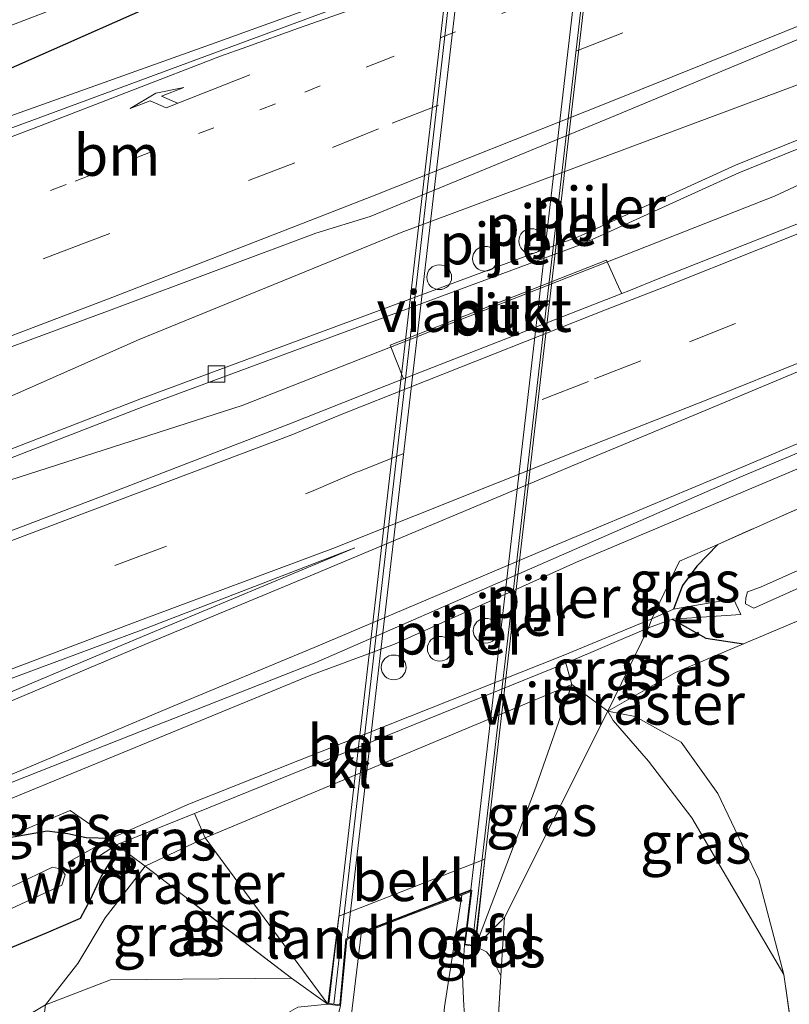
# Model space of a CAD drawing. Units: metres. Extents: x 169998 to 180001, y 417326 to 418751.
# Drawn here: x 170267 to 170314, y 417604 to 417663 of the extents above; entities that cross this region are included whole.
import ezdxf
from ezdxf.enums import TextEntityAlignment as Align

# ---------------------------------------------------------------- set-up
doc = ezdxf.new("R2010")
doc.units = ezdxf.units.M
for name, pattern in [('IE-TERREINAFSCHEIDING', [10, 8, -2]), ('VW-1-3_STREEP', [4, 1, -3]), ('VW-3-9_STREEP', [12, 3, -9])]:
    doc.linetypes.add(name, pattern=pattern)
doc.layers.get('0').update_dxf_attribs({"lineweight": 25})
for name, color, linetype, lineweight in [('B-ME-BV-GELEIDECONSTRUCTIE-GELEIDERAIL-L-B1', 213, 'BV-GELEIDERAIL', 18), ('B-ME-GR-BOMENSTRUIKEN-GV-B6', 93, 'Continuous', 18), ('B-ME-GW-KRUINLIJN-L-B1', 93, 'Continuous', 18), ('B-ME-GW-TEENLIJN-L-B1', 93, 'Continuous', 18), ('B-ME-IE-GRASLAND-GV-B6', 93, 'Continuous', 18), ('B-ME-IE-TERREINAFSCHEIDING-RASTERHEKWERK-L-B1', 8, 'IE-TERREINAFSCHEIDING', 18), ('B-ME-KW-LANDHOOFD-GV-B6', 173, 'Continuous', 18), ('B-ME-KW-LEUNING-L-B2', 8, 'Continuous', 18), ('B-ME-KW-PIJLER-S-B1', 173, 'Continuous', 18), ('B-ME-KW-VIADUCT-GV-B7', 173, 'Continuous', 18), ('B-ME-OB-BEKLEDING-GV-B6', 253, 'Continuous', 18), ('B-ME-OG-WATER-GV-B6', 153, 'Continuous', 18), ('B-ME-VH-VERH_SOORT-BETON-OVERIG-GV-B6', 8, 'IE-TERREINAFSCHEIDING-NATUURLIJK-HOUTWAL', 18), ('B-ME-VH-VERH_SOORT-BITUMEN-GV-B6', 8, 'IE-TERREINAFSCHEIDING-NATUURLIJK-HOUTWAL', 18), ('B-ME-VH-VERH_SOORT-BITUMEN-GV-B7', 8, 'Continuous', 18), ('B-ME-VH-VERH_SOORT-KLINKERS-GV-B6', 8, 'IE-TERREINAFSCHEIDING-NATUURLIJK-HOUTWAL', 18), ('B-ME-VV-KOLK-S-B1', 8, 'Continuous', 18), ('B-ME-VW-MARKERING-13STREEP-045-L-B1', 255, 'VW-1-3_STREEP', 18), ('B-ME-VW-MARKERING-39STREEP-015-L-B1', 255, 'VW-3-9_STREEP', 18), ('B-ME-VW-MARKERING-PIJLRE750-S-B1', 7, 'Continuous', 18), ('B-ME-VW-MARKERING-STREEP-015-L-B1', 7, 'Continuous', 18), ('B-ME-VW-MARKERING-VLAKMARK-GV-B6', 7, 'Continuous', 18)]:
    doc.layers.add(name, color=color, linetype=linetype, lineweight=lineweight)
doc.layers.add('B-ME-GW-INSTEEKWATERGANG-L-B1', color=10, linetype='Continuous')
doc.styles.add('NLCS-ISO', font='NLCS-ISO.TTF')
doc.linetypes.add('BV-GELEIDERAIL', pattern='A,10,-3,[108,NLCS.SHX,S=1,R=0,X=0,Y=0],-3', length=16)
doc.linetypes.add('IE-TERREINAFSCHEIDING-NATUURLIJK-HOUTWAL', pattern='A,7,-1.5,[67,NLCS.SHX,S=0.75,R=45,X=0,Y=0],-1.5,7,-1.5,[70,NLCS.SHX,S=0.75,R=0,X=0,Y=0],-1.5', length=20)

# ---------------------------------------------------------------- blocks, each defined once
blk = doc.blocks.new('dtb')
blk.add_circle((0, 0), 0.75)
blk = doc.blocks.new('pijlr')
for p, q in [((0, 0, 0.1), (5.45, 0, 0.1)), ((5.45, -0.75, 0.1), (4.7, 0, 0.1)), ((6.2, -0.75, 0.1), (5.45, 0, 0.1)), ((4, -0.75, 0.1), (5.45, -0.75, 0.1)), ((5.7, -1.05, 0.1), (4, -0.75, 0.1)), ((7.5, -0.75, 0.1), (5.7, -1.05, 0.1)), ((7.5, -0.75, 0.1), (6.2, -0.75, 0.1))]:
    blk.add_line(p, q)
blk = doc.blocks.new('kolk')
blk.add_lwpolyline([(-0.5, -0.5), (0.5, -0.5), (0.5, 0.5), (-0.5, 0.5)], close=True)

msp = doc.modelspace()

# ---------------------------------------------------------------- linework, layer by layer
at = {"layer": 'B-ME-BV-GELEIDECONSTRUCTIE-GELEIDERAIL-L-B1'}
for points in [[(170257.456, 417654.028, 11.907), (170279.119, 417661.759, 12.651), (170305.373, 417671.235, 12.603), (170316.625, 417675.513, 12.597), (170340.162, 417685.445, 12.489), (170353.478, 417691.245, 12.363), (170368.069, 417698.005, 11.688)], [(170436.399, 417689.961, 13.048), (170418.323, 417681.418, 13.021), (170407.442, 417676.319, 13.012), (170403.823, 417674.659, 13.016), (170385.579, 417666.434, 13.045), (170367.314, 417658.337, 13.095), (170348.917, 417650.505, 13.121), (170330.494, 417642.754, 13.072), (170326.794, 417641.197, 13.059), (170308.382, 417633.419, 13.037), (170301.013, 417630.315, 12.994), (170289.982, 417625.365, 12.893), (170284.922, 417623.478, 12.893), (170282.486, 417622.478, 12.946), (170264.005, 417614.885, 13.037), (170245.54, 417607.223, 13.112), (170227.085, 417599.575, 13.118), (170208.623, 417592.021, 13.15)], [(170367.077, 417678.628, 12.63), (170362.157, 417676.103, 12.63), (170330.884, 417660.803, 12.681), (170313.005, 417652.474, 12.744), (170280.767, 417639.808, 12.789), (170255.427, 417631.679, 12.756), (170231.208, 417624.674, 12.783), (170209.963, 417617.439, 12.816)], [(170231.208, 417624.674, 12.783), (170274.519, 417643.81, 12.777), (170290.401, 417650.276, 12.771), (170318.524, 417660.759, 12.729), (170353.24, 417673.638, 12.624), (170367.077, 417678.628, 12.63)]]:
    msp.add_polyline3d(points, dxfattribs=at)
at = {"layer": 'B-ME-GR-BOMENSTRUIKEN-GV-B6'}
for points in [[(170296.057, 417599.22, 17.955), (170296.42, 417605.275, 17.955), (170296.646, 417608.803, 17.366), (170302.91, 417621.294, 12.251), (170303.236, 417620.727, 12.51), (170305.369, 417618.264, 12.609), (170308.005, 417614.841, 12.651), (170310.643, 417610.341, 12.51), (170313.564, 417605.351, 12.468), (170314.287, 417600.474, 12.393)], [(170268.853, 417603.522, 12.255), (170272.785, 417605.026, 13.164), (170283.758, 417605.133, 17.072), (170285.952, 417603.555, 17.972), (170284.127, 417603.391, 17.82), (170282.999, 417602.727, 17.82), (170282.689, 417599.218, 17.787), (170280.068, 417580.295, 17.64), (170277.127, 417555.904, 17.52), (170274.512, 417534.677, 17.277)]]:
    msp.add_polyline3d(points, dxfattribs=at)
at = {"layer": 'B-ME-GW-INSTEEKWATERGANG-L-B1'}
for points in [[(170204.456, 417637.349, 11.763), (170232.291, 417647.008, 11.715), (170262.207, 417658.238, 11.715), (170281.953, 417666.968, 11.565), (170286.311, 417669.675, 11.544), (170289.687, 417671.27, 11.648)], [(170309.567, 417631.391, 12.185), (170308.302, 417630.079, 12.177), (170307.438, 417628.918, 12.171), (170306.884, 417627.468, 11.912)], [(170306.806, 417626.861, 11.939), (170308.847, 417625.712, 11.967), (170311.123, 417625.373, 11.97)], [(170272.781, 417613.587, 11.9), (170271.309, 417613.639, 11.949), (170270.201, 417613.882, 12.045), (170268.95, 417614.028, 12.156), (170266.213, 417613.545, 12.099)], [(170273.149, 417613.203, 11.813), (170272.85, 417612.339, 11.979), (170272.21, 417611.277, 11.994), (170271.559, 417609.884, 12.018), (170270.958, 417608.758, 12.045), (170268.893, 417607.866, 12.051), (170264.055, 417605.863, 11.892), (170260.766, 417604.757, 11.676), (170257.04, 417603.222, 11.676), (170236.177, 417594.968, 11.799), (170211.658, 417584.522, 11.997)]]:
    msp.add_polyline3d(points, dxfattribs=at)
at = {"layer": 'B-ME-GW-KRUINLIJN-L-B1'}
for points in [[(170294.899, 417607.06, 17.957), (170295.569, 417606.731, 17.955), (170295.935, 417606.284, 17.955), (170296.42, 417605.275, 17.955)], [(170285.952, 417603.555, 17.972), (170284.127, 417603.391, 17.82), (170282.999, 417602.727, 17.82), (170282.689, 417599.218, 17.787), (170280.068, 417580.295, 17.64), (170277.127, 417555.904, 17.52), (170274.512, 417534.677, 17.277), (170272.698, 417520.968, 17.043), (170270.795, 417502.659, 16.716), (170269.378, 417486.805, 16.17), (170268.598, 417470.789, 15.675), (170268.969, 417457.92, 15.21), (170271.052, 417441.037, 14.808), (170273.568, 417424.746, 14.505), (170277.425, 417407.941, 13.956)]]:
    msp.add_polyline3d(points, dxfattribs=at)
at = {"layer": 'B-ME-GW-TEENLIJN-L-B1'}
msp.add_line((170278.527, 417613.626, 11.981), (170274.884, 417611.91, 12.062), dxfattribs=at)
for points in [[(170313.564, 417605.351, 12.468), (170312.066, 417611.111, 12.354), (170309.584, 417616.31, 12.324), (170307.343, 417619.423, 12.243), (170304.575, 417620.971, 12.243), (170302.91, 417621.294, 12.251), (170300.733, 417622.923, 11.906)], [(170279.791, 417382.169, 12.294), (170280.566, 417383.2, 12.294), (170280.994, 417384.84, 12.294), (170280.9, 417386.755, 12.357), (170280.262, 417389.781, 12.423), (170277.992, 417394.402, 12.351), (170273.403, 417405.993, 12.297), (170269.309, 417422.773, 12.231), (170265.736, 417434.147, 12.228), (170260.959, 417456.945, 12.228), (170258.7, 417478.378, 12.213), (170257.697, 417496.017, 12.228), (170257.458, 417506.727, 12.192), (170259.307, 417533.099, 12.192), (170262.269, 417563.375, 12.234), (170267.877, 417595.784, 12.255), (170268.853, 417603.522, 12.255), (170270.813, 417606.03, 12.099), (170272.454, 417608.785, 12.09), (170274.884, 417611.91, 12.062)]]:
    msp.add_polyline3d(points, dxfattribs=at)
at = {"layer": 'B-ME-IE-GRASLAND-GV-B6'}
for points in [[(170214.408, 417624.377, 12.278), (170226.454, 417628.625, 12.272), (170239.005, 417633.13, 12.257), (170250.719, 417637.432, 12.234), (170261.363, 417641.358, 12.21), (170273.143, 417645.723, 12.158), (170285.22, 417650.237, 12.133), (170288.516, 417651.251, 12.157), (170303.128, 417657.26, 12.076), (170312.714, 417661.249, 12.109), (170323.239, 417665.672, 12.095), (170335.624, 417670.962, 12.101), (170349.085, 417676.598, 12.09), (170360.405, 417681.427, 12.073), (170371.693, 417686.402, 12.09), (170385.354, 417692.582, 12.076), (170396.25, 417697.539, 12.05), (170407.075, 417702.59, 12.028), (170418.191, 417707.853, 12.01), (170428.98, 417713.049, 11.995)], [(170214.408, 417624.377, 12.278), (170226.454, 417628.625, 12.272), (170239.005, 417633.13, 12.257), (170250.719, 417637.432, 12.234), (170261.363, 417641.358, 12.21), (170273.143, 417645.723, 12.158), (170285.22, 417650.237, 12.133), (170288.516, 417651.251, 12.157), (170303.128, 417657.26, 12.076), (170312.714, 417661.249, 12.109), (170323.239, 417665.672, 12.095), (170335.624, 417670.962, 12.101), (170349.085, 417676.598, 12.09), (170360.405, 417681.427, 12.073), (170371.693, 417686.402, 12.09), (170385.354, 417692.582, 12.076), (170396.25, 417697.539, 12.05), (170407.075, 417702.59, 12.028), (170418.191, 417707.853, 12.01), (170428.98, 417713.049, 11.995)], [(170219.876, 417597.712, 12.451), (170231.146, 417602.354, 12.433), (170242.943, 417607.254, 12.425), (170253.941, 417611.763, 12.396), (170265.28, 417616.405, 12.329), (170275.583, 417620.46, 12.277), (170276.56, 417620.844, 12.272), (170285.22, 417624.252, 12.255), (170298.17, 417629.894, 12.215), (170310.875, 417635.44, 12.269), (170322.236, 417640.215, 12.32), (170334.459, 417645.351, 12.364), (170345.09, 417649.799, 12.396), (170356.378, 417654.569, 12.386), (170368.204, 417659.656, 12.379), (170379.394, 417664.643, 12.35), (170390.861, 417669.826, 12.356), (170401.936, 417674.82, 12.335), (170413.425, 417680.03, 12.328), (170424.514, 417685.173, 12.322), (170435.825, 417690.592, 12.308)], [(170432.395, 417685.958, 12.114), (170402.286, 417671.675, 12.144), (170372.085, 417658.706, 12.27), (170343.605, 417646.36, 12.297), (170320.823, 417636.386, 12.372), (170309.567, 417631.391, 12.185), (170307.242, 417630.378, 12.185), (170305.572, 417626.887, 11.969), (170300.207, 417624.678, 11.936), (170277.564, 417615.682, 11.993), (170272.781, 417613.587, 11.9), (170270.342, 417615.286, 12.077), (170266.213, 417613.545, 12.099), (170246.625, 417605.518, 12.189), (170227.359, 417597.691, 12.261), (170208.998, 417590.26, 12.279)], [(170214.751, 417645.325, 11.169), (170231.864, 417651.591, 11.133), (170246.608, 417657.147, 11.145), (170262.091, 417662.911, 11.298), (170270.774, 417666.672, 11.337), (170277.667, 417670.161, 11.505), (170279.967, 417671.653, 11.679), (170282.357, 417673.32, 11.765), (170284.033, 417673.279, 11.685), (170285.491, 417672.76, 11.724), (170287.161, 417672.596, 11.709), (170289.592, 417672.084, 11.654), (170289.19, 417672.049, 11.654), (170284.118, 417671.415, 10.796), (170284.305, 417670.697, 10.787), (170289.687, 417671.27, 11.648), (170286.311, 417669.675, 11.544), (170281.953, 417666.968, 11.565), (170262.207, 417658.238, 11.715), (170232.291, 417647.008, 11.715), (170204.456, 417637.349, 11.763)], [(170198.457, 417632.16, 12.025), (170204.456, 417637.349, 11.763), (170232.291, 417647.008, 11.715), (170262.207, 417658.238, 11.715), (170281.953, 417666.968, 11.565), (170286.311, 417669.675, 11.544), (170289.687, 417671.27, 11.648), (170289.881, 417671.46, 11.648), (170291.558, 417667.147, 11.833), (170292.029, 417666.058, 11.9), (170292.071, 417665.962, 11.888), (170289.323, 417664.947, 11.891), (170280.517, 417661.671, 11.922), (170268.412, 417657.205, 11.944), (170256.704, 417652.91, 11.967), (170246.043, 417649.006, 11.968), (170234.161, 417644.755, 11.996), (170222.143, 417640.48, 12.004), (170210.156, 417636.221, 12.014), (170198.457, 417632.16, 12.025)], [(170214.01, 417642.998, 10.59), (170232.643, 417649.698, 10.587), (170252.788, 417657.481, 10.584), (170272.176, 417664.907, 10.572), (170282.642, 417669.587, 10.551), (170283.12, 417669.963, 10.551), (170283.494, 417670.507, 10.551), (170283.651, 417670.883, 10.551), (170283.54, 417671.181, 10.551), (170283.339, 417671.515, 10.551), (170282.934, 417671.578, 10.551), (170281.84, 417671.35, 10.551), (170280.822, 417670.832, 10.551), (170279.288, 417669.678, 10.554), (170277.356, 417668.677, 10.605), (170267.072, 417664.128, 10.659), (170258.632, 417660.807, 10.659), (170238.846, 417653.199, 10.677), (170216.488, 417645.281, 10.683)], [(170211.307, 417616.51, 11.907), (170231.929, 417623.689, 11.907), (170236.682, 417625.294, 11.907), (170256.585, 417631.123, 11.895), (170257.147, 417632.901, 11.895), (170274.85, 417639.771, 11.895), (170301.295, 417649.556, 11.862), (170310.846, 417653.893, 11.88), (170328.761, 417661.16, 11.895), (170328.573, 417661.624, 11.895), (170310.648, 417654.353, 11.88), (170301.105, 417650.018, 11.862), (170274.672, 417640.239, 11.895), (170256.743, 417633.281, 11.895), (170256.189, 417631.527, 11.895), (170236.532, 417625.77, 11.907), (170231.767, 417624.161, 11.907), (170211.145, 417616.984, 11.907)], [(170211.307, 417616.51, 11.907), (170231.929, 417623.689, 11.907), (170236.682, 417625.294, 11.907), (170256.585, 417631.123, 11.895), (170257.147, 417632.901, 11.895), (170274.85, 417639.771, 11.895), (170301.295, 417649.556, 11.862), (170310.846, 417653.893, 11.88), (170328.761, 417661.16, 11.895), (170328.573, 417661.624, 11.895), (170310.648, 417654.353, 11.88), (170301.105, 417650.018, 11.862), (170274.672, 417640.239, 11.895), (170256.743, 417633.281, 11.895), (170256.189, 417631.527, 11.895), (170236.532, 417625.77, 11.907), (170231.767, 417624.161, 11.907), (170211.145, 417616.984, 11.907)], [(170340.543, 417661.523, 12.114), (170329.078, 417656.792, 12.1), (170317.822, 417652.164, 12.11), (170306.06, 417647.507, 12.081), (170304.19, 417646.75, 12.096), (170303.75, 417646.578, 12.096), (170303.647, 417646.806, 12.079), (170302.835, 417648.596, 12.06), (170289.735, 417643.459, 11.911), (170290.532, 417641.418, 12.104), (170289.042, 417640.836, 12.105), (170283.58, 417638.673, 12.13), (170272.02, 417634.209, 12.174), (170260.507, 417629.86, 12.209), (170249.059, 417625.622, 12.23), (170237.443, 417621.392, 12.262), (170225.839, 417617.214, 12.258), (170214.168, 417613.14, 12.274)], [(170340.543, 417661.523, 12.114), (170329.078, 417656.792, 12.1), (170317.822, 417652.164, 12.11), (170306.06, 417647.507, 12.081), (170304.19, 417646.75, 12.096), (170303.75, 417646.578, 12.096), (170303.647, 417646.806, 12.079), (170302.835, 417648.596, 12.06), (170289.735, 417643.459, 11.911), (170290.532, 417641.418, 12.104), (170289.042, 417640.836, 12.105), (170283.58, 417638.673, 12.13), (170272.02, 417634.209, 12.174), (170260.507, 417629.86, 12.209), (170249.059, 417625.622, 12.23), (170237.443, 417621.392, 12.262), (170225.839, 417617.214, 12.258), (170214.168, 417613.14, 12.274)], [(170319.429, 417600.89, 11.94), (170321.452, 417612.358, 11.811), (170322.022, 417616.433, 11.763), (170322.682, 417621.99, 11.748), (170322.891, 417626.674, 11.751), (170322.805, 417628.046, 11.742), (170322.198, 417629.686, 11.742), (170319.29, 417628.836, 11.844), (170314.476, 417626.796, 11.931), (170311.123, 417625.373, 11.97), (170308.847, 417625.712, 11.967), (170306.806, 417626.861, 11.939), (170310.97, 417627.162, 10.817), (170310.521, 417628.098, 10.817), (170306.884, 417627.468, 11.912), (170307.438, 417628.918, 12.171), (170308.302, 417630.079, 12.177), (170309.567, 417631.391, 12.185), (170320.823, 417636.386, 12.372), (170343.605, 417646.36, 12.297)], [(170350.135, 417645.382, 10.455), (170325.289, 417634.664, 10.5), (170312.151, 417628.81, 10.5), (170311.367, 417628.532, 10.5), (170311.271, 417628.167, 10.5), (170311.254, 417627.799, 10.5), (170311.759, 417627.534, 10.5), (170320.207, 417631.329, 10.5), (170322.167, 417631.956, 10.5), (170323.323, 417632.558, 10.5), (170323.805, 417632.652, 10.5), (170324.184, 417628.62, 10.5), (170324.596, 417627.599, 10.5), (170323.591, 417617.153, 10.5), (170322.435, 417608.142, 10.5), (170321.256, 417602.142, 10.629), (170319.863, 417596.707, 10.734), (170318.409, 417590.617, 10.89), (170314.714, 417577.945, 10.929), (170311.103, 417566.102, 11.01), (170310.808, 417563.363, 12.537)], [(170306.884, 417627.468, 11.912), (170305.572, 417626.887, 11.969), (170307.242, 417630.378, 12.185), (170309.567, 417631.391, 12.185), (170308.302, 417630.079, 12.177), (170307.438, 417628.918, 12.171), (170306.884, 417627.468, 11.912)], [(170314.287, 417600.474, 12.393), (170313.564, 417605.351, 12.468), (170312.066, 417611.111, 12.354), (170309.584, 417616.31, 12.324), (170307.343, 417619.423, 12.243), (170304.575, 417620.971, 12.243), (170302.91, 417621.294, 12.251), (170307.013, 417623.643, 12.201), (170311.123, 417625.373, 11.97), (170314.476, 417626.796, 11.931), (170319.29, 417628.836, 11.844), (170322.198, 417629.686, 11.742), (170322.805, 417628.046, 11.742), (170322.891, 417626.674, 11.751), (170322.682, 417621.99, 11.748), (170322.022, 417616.433, 11.763), (170321.452, 417612.358, 11.811), (170319.429, 417600.89, 11.94)], [(170302.91, 417621.294, 12.251), (170305.369, 417626.337, 11.984), (170306.806, 417626.861, 11.939), (170308.847, 417625.712, 11.967), (170311.123, 417625.373, 11.97), (170307.013, 417623.643, 12.201), (170302.91, 417621.294, 12.251)], [(170302.91, 417621.294, 12.251), (170300.733, 417622.923, 11.906), (170300.36, 417624.207, 11.906), (170305.369, 417626.337, 11.984), (170302.91, 417621.294, 12.251)], [(170302.91, 417621.294, 12.251), (170296.646, 417608.803, 17.366), (170294.899, 417607.06, 17.957), (170298.477, 417616.472, 14.501), (170300.733, 417622.923, 11.906), (170302.91, 417621.294, 12.251)], [(170312.066, 417611.111, 12.354), (170313.564, 417605.351, 12.468), (170310.643, 417610.341, 12.51), (170308.005, 417614.841, 12.651), (170305.369, 417618.264, 12.609), (170303.236, 417620.727, 12.51), (170302.91, 417621.294, 12.251), (170304.575, 417620.971, 12.243), (170307.343, 417619.423, 12.243), (170309.584, 417616.31, 12.324), (170312.066, 417611.111, 12.354)], [(170270.342, 417615.286, 12.077), (170272.781, 417613.587, 11.9), (170271.309, 417613.639, 11.949), (170270.201, 417613.882, 12.045), (170268.95, 417614.028, 12.156), (170266.213, 417613.545, 12.099), (170270.342, 417615.286, 12.077)], [(170273.149, 417613.203, 11.813), (170277.865, 417615.115, 11.981), (170278.527, 417613.626, 11.981), (170274.884, 417611.91, 12.062), (170273.149, 417613.203, 11.813)], [(170208.998, 417590.26, 12.279), (170227.359, 417597.691, 12.261), (170246.625, 417605.518, 12.189), (170266.213, 417613.545, 12.099), (170268.95, 417614.028, 12.156), (170270.201, 417613.882, 12.045), (170271.309, 417613.639, 11.949), (170272.781, 417613.587, 11.9), (170270.224, 417612.152, 10.826), (170270.463, 417611.475, 10.826), (170273.149, 417613.203, 11.813), (170272.85, 417612.339, 11.979), (170272.21, 417611.277, 11.994), (170271.559, 417609.884, 12.018), (170270.958, 417608.758, 12.045), (170268.893, 417607.866, 12.051), (170264.055, 417605.863, 11.892), (170260.766, 417604.757, 11.676), (170257.04, 417603.222, 11.676), (170236.177, 417594.968, 11.799), (170211.658, 417584.522, 11.997)], [(170274.884, 417611.91, 12.062), (170278.527, 417613.626, 11.981), (170285.952, 417603.555, 17.972), (170283.758, 417605.133, 17.072), (170274.884, 417611.91, 12.062)], [(170194.088, 417571.891, 12.207), (170211.658, 417584.522, 11.997), (170236.177, 417594.968, 11.799), (170257.04, 417603.222, 11.676), (170260.766, 417604.757, 11.676), (170264.055, 417605.863, 11.892), (170268.893, 417607.866, 12.051), (170270.958, 417608.758, 12.045), (170271.559, 417609.884, 12.018), (170272.21, 417611.277, 11.994), (170272.85, 417612.339, 11.979), (170273.149, 417613.203, 11.813), (170274.884, 417611.91, 12.062), (170272.454, 417608.785, 12.09), (170270.813, 417606.03, 12.099), (170268.853, 417603.522, 12.255), (170262.071, 417599.529, 11.766), (170257.442, 417597.87, 11.745), (170232.876, 417587.585, 11.871), (170194.088, 417571.891, 12.207)], [(170212.877, 417587.45, 10.683), (170239.61, 417598.378, 10.683), (170265.685, 417608.857, 10.683), (170269.835, 417610.757, 10.683), (170270.037, 417611.386, 10.683), (170269.82, 417611.744, 10.683), (170269.283, 417611.853, 10.683), (170266.998, 417610.766, 10.683), (170252.973, 417604.965, 10.683), (170227.959, 417594.91, 10.683), (170207.323, 417586.552, 10.683)], [(170268.853, 417603.522, 12.255), (170270.813, 417606.03, 12.099), (170272.454, 417608.785, 12.09), (170274.884, 417611.91, 12.062), (170283.758, 417605.133, 17.072), (170272.785, 417605.026, 13.164), (170268.853, 417603.522, 12.255)], [(170296.42, 417605.275, 17.955), (170295.935, 417606.284, 17.955), (170295.569, 417606.731, 17.955), (170294.899, 417607.06, 17.957), (170296.646, 417608.803, 17.366), (170296.42, 417605.275, 17.955)], [(170285.065, 417533.729, 17.432), (170287.204, 417552.397, 17.663), (170289.797, 417573.515, 17.873), (170292.334, 417596.633, 17.906), (170292.79, 417598.963, 17.9), (170294.623, 417600.145, 17.762), (170294.323, 417601.768, 17.789), (170294.196, 417603.453, 17.867), (170294.117, 417605.216, 17.906), (170294.22, 417607.153, 17.927), (170294.899, 417607.06, 17.957), (170295.569, 417606.731, 17.955), (170295.935, 417606.284, 17.955), (170296.42, 417605.275, 17.955), (170296.057, 417599.22, 17.955), (170294.241, 417587.343, 17.94), (170292.481, 417574.434, 17.889), (170290.412, 417558.445, 17.763), (170287.498, 417537.653, 17.58)], [(170274.512, 417534.677, 17.277), (170277.127, 417555.904, 17.52), (170280.068, 417580.295, 17.64), (170282.689, 417599.218, 17.787), (170282.999, 417602.727, 17.82), (170284.127, 417603.391, 17.82), (170285.952, 417603.555, 17.972), (170286.725, 417603.468, 17.972), (170286.13, 417601.183, 17.942), (170285.75, 417599.783, 17.915), (170285.182, 417598.112, 17.861), (170284.435, 417596.823, 17.834), (170285.139, 417596.61, 17.87), (170285.614, 417596.271, 17.9), (170285.905, 417595.917, 17.942), (170286.028, 417595.425, 17.963), (170286.068, 417594.813, 17.984), (170286.074, 417593.978, 17.978), (170285.791, 417591.661, 17.975), (170283.843, 417574.917, 17.87), (170281.045, 417551.067, 17.654), (170278.293, 417527.389, 17.282)]]:
    msp.add_polyline3d(points, dxfattribs=at)
at = {"layer": 'B-ME-IE-TERREINAFSCHEIDING-RASTERHEKWERK-L-B1'}
msp.add_line((170296.646, 417608.803, 17.366), (170296.42, 417605.275, 17.955), dxfattribs=at)
for points in [[(170480.518, 417709.89, 12.072), (170459.387, 417699.379, 12.132), (170432.395, 417685.958, 12.114), (170402.286, 417671.675, 12.144), (170372.085, 417658.706, 12.27), (170343.605, 417646.36, 12.297), (170320.823, 417636.386, 12.372), (170309.567, 417631.391, 12.185)], [(170294.899, 417607.06, 17.957), (170296.646, 417608.803, 17.366), (170302.91, 417621.294, 12.251), (170305.369, 417626.337, 11.984), (170305.572, 417626.887, 11.969), (170307.242, 417630.378, 12.185), (170309.567, 417631.391, 12.185)], [(170311.123, 417625.373, 11.97), (170314.476, 417626.796, 11.931), (170319.29, 417628.836, 11.844), (170322.198, 417629.686, 11.742), (170322.805, 417628.046, 11.742), (170322.891, 417626.674, 11.751), (170322.682, 417621.99, 11.748), (170322.022, 417616.433, 11.763), (170321.452, 417612.358, 11.811), (170319.429, 417600.89, 11.94), (170317.004, 417591.772, 12.141), (170314.67, 417583.189, 12.15), (170311.541, 417574.275, 12.18), (170309.21, 417566.968, 12.333), (170309.057, 417566.2, 12.426), (170308.945, 417564.981, 12.537)], [(170302.91, 417621.294, 12.251), (170307.013, 417623.643, 12.201), (170311.123, 417625.373, 11.97)], [(170302.91, 417621.294, 12.251), (170303.236, 417620.727, 12.51), (170305.369, 417618.264, 12.609), (170308.005, 417614.841, 12.651), (170310.643, 417610.341, 12.51), (170313.564, 417605.351, 12.468)], [(170285.952, 417603.555, 17.972), (170283.758, 417605.133, 17.072), (170274.884, 417611.91, 12.062), (170273.149, 417613.203, 11.813), (170272.781, 417613.587, 11.9), (170270.342, 417615.286, 12.077), (170266.213, 417613.545, 12.099)], [(170296.42, 417605.275, 17.955), (170296.057, 417599.22, 17.955), (170294.241, 417587.343, 17.94), (170292.481, 417574.434, 17.889), (170290.412, 417558.445, 17.763), (170287.498, 417537.653, 17.58), (170286.058, 417526.029, 17.343), (170284.236, 417509.081, 16.941)], [(170313.564, 417605.351, 12.468), (170314.287, 417600.474, 12.393), (170313.909, 417596.77, 12.417), (170312.148, 417589.176, 12.48), (170309.448, 417580.289, 12.516), (170307.048, 417571.198, 12.561), (170305.716, 417567.84, 12.6), (170305.106, 417566.091, 12.66), (170303.949, 417562.276, 12.717), (170303.21, 417559.375, 12.717), (170302.444, 417556.005, 12.669), (170301.698, 417551.44, 12.639), (170301.576, 417546.39, 12.537), (170301.629, 417539.566, 12.264)]]:
    msp.add_polyline3d(points, dxfattribs=at)
at = {"layer": 'B-ME-KW-LANDHOOFD-GV-B6'}
msp.add_polyline3d([(170285.952, 417603.555, 17.972), (170286.614, 417608.89, 15.686), (170295.463, 417612.346, 15.686), (170294.899, 417607.06, 17.957), (170294.22, 417607.153, 17.927), (170294.617, 417610.38, 17.948), (170294.064, 417610.167, 17.966), (170290.938, 417608.961, 17.987), (170287.968, 417607.816, 17.987), (170287.098, 417607.481, 17.972), (170286.725, 417603.468, 17.972), (170285.952, 417603.555, 17.972)], dxfattribs=at)
at = {"layer": 'B-ME-KW-LEUNING-L-B2'}
for p, q in [((170304.756, 417693.75, 16.913), (170294.694, 417607.138, 17.976)), ((170286.308, 417603.565, 18.027), (170296.229, 417690.079, 17.003))]:
    msp.add_line(p, q, dxfattribs=at)
at = {"layer": 'B-ME-KW-VIADUCT-GV-B7'}
msp.add_polyline3d([(170287.051, 417607.517, 17.972), (170286.68, 417603.523, 17.971), (170286.007, 417603.599, 17.971), (170295.997, 417690.079, 16.895), (170296.672, 417690.08, 16.896), (170296.285, 417686.994, 17.013), (170303.892, 417690.069, 16.898), (170304.296, 417693.783, 16.754), (170304.903, 417693.74, 16.755), (170294.855, 417607.116, 17.956), (170294.276, 417607.196, 17.926), (170294.677, 417610.457, 17.947), (170287.051, 417607.517, 17.972)], dxfattribs=at)
at = {"layer": 'B-ME-OB-BEKLEDING-GV-B6'}
msp.add_polyline3d([(170285.952, 417603.555, 17.972), (170278.527, 417613.626, 11.981), (170300.733, 417622.923, 11.906), (170298.477, 417616.472, 14.501), (170294.899, 417607.06, 17.957), (170295.463, 417612.346, 15.686), (170286.614, 417608.89, 15.686), (170285.952, 417603.555, 17.972)], dxfattribs=at)
at = {"layer": 'B-ME-OG-WATER-GV-B6'}
for points in [[(170324.596, 417627.599, 10.5), (170324.184, 417628.62, 10.5), (170323.805, 417632.652, 10.5), (170323.323, 417632.558, 10.5), (170322.167, 417631.956, 10.5), (170320.207, 417631.329, 10.5), (170311.759, 417627.534, 10.5), (170311.254, 417627.799, 10.5), (170311.271, 417628.167, 10.5), (170311.367, 417628.532, 10.5), (170312.151, 417628.81, 10.5), (170325.289, 417634.664, 10.5), (170350.135, 417645.382, 10.455), (170373.343, 417655.041, 10.428), (170393.656, 417664.381, 10.398), (170417.631, 417675.331, 10.404), (170440.011, 417686.176, 10.404)], [(170216.488, 417645.281, 10.683), (170238.846, 417653.199, 10.677), (170258.632, 417660.807, 10.659), (170267.072, 417664.128, 10.659), (170277.356, 417668.677, 10.605), (170279.288, 417669.678, 10.554), (170280.822, 417670.832, 10.551), (170281.84, 417671.35, 10.551), (170282.934, 417671.578, 10.551), (170283.339, 417671.515, 10.551), (170283.54, 417671.181, 10.551), (170283.651, 417670.883, 10.551), (170283.494, 417670.507, 10.551), (170283.12, 417669.963, 10.551), (170282.642, 417669.587, 10.551), (170272.176, 417664.907, 10.572), (170252.788, 417657.481, 10.584), (170232.643, 417649.698, 10.587), (170214.01, 417642.998, 10.59)], [(170212.877, 417587.45, 10.683), (170207.323, 417586.552, 10.683), (170227.959, 417594.91, 10.683), (170252.973, 417604.965, 10.683), (170266.998, 417610.766, 10.683), (170269.283, 417611.853, 10.683), (170269.82, 417611.744, 10.683), (170270.037, 417611.386, 10.683), (170269.835, 417610.757, 10.683), (170265.685, 417608.857, 10.683), (170239.61, 417598.378, 10.683), (170212.877, 417587.45, 10.683)]]:
    msp.add_polyline3d(points, dxfattribs=at)
at = {"layer": 'B-ME-VH-VERH_SOORT-BETON-OVERIG-GV-B6'}
for points in [[(170211.307, 417616.51, 11.907), (170211.145, 417616.984, 11.907), (170231.767, 417624.161, 11.907), (170236.532, 417625.77, 11.907), (170256.189, 417631.527, 11.895), (170256.743, 417633.281, 11.895), (170274.672, 417640.239, 11.895), (170301.105, 417650.018, 11.862), (170310.648, 417654.353, 11.88), (170328.573, 417661.624, 11.895), (170328.761, 417661.16, 11.895), (170310.846, 417653.893, 11.88), (170301.295, 417649.556, 11.862), (170274.85, 417639.771, 11.895), (170257.147, 417632.901, 11.895), (170256.585, 417631.123, 11.895), (170236.682, 417625.294, 11.907), (170231.929, 417623.689, 11.907), (170211.307, 417616.51, 11.907)], [(170305.369, 417626.337, 11.984), (170305.572, 417626.887, 11.969), (170306.884, 417627.468, 11.912), (170310.521, 417628.098, 10.817), (170310.97, 417627.162, 10.817), (170306.806, 417626.861, 11.939), (170305.369, 417626.337, 11.984)], [(170273.149, 417613.203, 11.813), (170272.781, 417613.587, 11.9), (170277.564, 417615.682, 11.993), (170300.207, 417624.678, 11.936), (170305.572, 417626.887, 11.969), (170305.369, 417626.337, 11.984), (170300.36, 417624.207, 11.906), (170277.865, 417615.115, 11.981), (170273.149, 417613.203, 11.813)], [(170273.149, 417613.203, 11.813), (170270.463, 417611.475, 10.826), (170270.224, 417612.152, 10.826), (170272.781, 417613.587, 11.9), (170273.149, 417613.203, 11.813)]]:
    msp.add_polyline3d(points, dxfattribs=at)
at = {"layer": 'B-ME-VH-VERH_SOORT-BITUMEN-GV-B6'}
for points in [[(170210.156, 417636.221, 12.014), (170222.143, 417640.48, 12.004), (170234.161, 417644.755, 11.996), (170246.043, 417649.006, 11.968), (170256.704, 417652.91, 11.967), (170268.412, 417657.205, 11.944), (170280.517, 417661.671, 11.922), (170289.323, 417664.947, 11.891), (170292.071, 417665.962, 11.888), (170305.541, 417670.936, 11.874), (170308.304, 417671.951, 11.863), (170315.449, 417674.693, 11.873), (170319.238, 417676.148, 11.879), (170331.141, 417680.977, 11.859), (170337.36, 417683.632, 11.857), (170344.67, 417686.768, 11.84), (170355.625, 417691.524, 11.819), (170366.6, 417696.355, 11.813), (170375.399, 417700.23, 11.79), (170385.189, 417704.624, 11.787), (170394.903, 417709.107, 11.781), (170405.218, 417713.934, 11.779), (170415.57, 417718.884, 11.757)], [(170210.156, 417636.221, 12.014), (170222.143, 417640.48, 12.004), (170234.161, 417644.755, 11.996), (170246.043, 417649.006, 11.968), (170256.704, 417652.91, 11.967), (170268.412, 417657.205, 11.944), (170280.517, 417661.671, 11.922), (170289.323, 417664.947, 11.891), (170292.071, 417665.962, 11.888), (170305.541, 417670.936, 11.874), (170308.304, 417671.951, 11.863), (170315.449, 417674.693, 11.873), (170319.238, 417676.148, 11.879), (170331.141, 417680.977, 11.859), (170337.36, 417683.632, 11.857), (170344.67, 417686.768, 11.84), (170355.625, 417691.524, 11.819), (170366.6, 417696.355, 11.813), (170375.399, 417700.23, 11.79), (170385.189, 417704.624, 11.787), (170394.903, 417709.107, 11.781), (170405.218, 417713.934, 11.779), (170415.57, 417718.884, 11.757)], [(170428.98, 417713.049, 11.995), (170418.191, 417707.853, 12.01), (170407.075, 417702.59, 12.028), (170396.25, 417697.539, 12.05), (170385.354, 417692.582, 12.076), (170371.693, 417686.402, 12.09), (170360.405, 417681.427, 12.073), (170349.085, 417676.598, 12.09), (170335.624, 417670.962, 12.101), (170323.239, 417665.672, 12.095), (170312.714, 417661.249, 12.109), (170303.128, 417657.26, 12.076), (170288.516, 417651.251, 12.157), (170285.22, 417650.237, 12.133), (170273.143, 417645.723, 12.158), (170261.363, 417641.358, 12.21), (170250.719, 417637.432, 12.234), (170239.005, 417633.13, 12.257), (170226.454, 417628.625, 12.272), (170214.408, 417624.377, 12.278)], [(170428.98, 417713.049, 11.995), (170418.191, 417707.853, 12.01), (170407.075, 417702.59, 12.028), (170396.25, 417697.539, 12.05), (170385.354, 417692.582, 12.076), (170371.693, 417686.402, 12.09), (170360.405, 417681.427, 12.073), (170349.085, 417676.598, 12.09), (170335.624, 417670.962, 12.101), (170323.239, 417665.672, 12.095), (170312.714, 417661.249, 12.109), (170303.128, 417657.26, 12.076), (170288.516, 417651.251, 12.157), (170285.22, 417650.237, 12.133), (170273.143, 417645.723, 12.158), (170261.363, 417641.358, 12.21), (170250.719, 417637.432, 12.234), (170239.005, 417633.13, 12.257), (170226.454, 417628.625, 12.272), (170214.408, 417624.377, 12.278)], [(170214.168, 417613.14, 12.274), (170225.839, 417617.214, 12.258), (170237.443, 417621.392, 12.262), (170249.059, 417625.622, 12.23), (170260.507, 417629.86, 12.209), (170272.02, 417634.209, 12.174), (170283.58, 417638.673, 12.13), (170289.042, 417640.836, 12.105), (170290.532, 417641.418, 12.104), (170303.75, 417646.578, 12.096), (170304.19, 417646.75, 12.096), (170306.06, 417647.507, 12.081), (170317.822, 417652.164, 12.11), (170329.078, 417656.792, 12.1), (170340.543, 417661.523, 12.114), (170351.795, 417666.275, 12.119), (170363.234, 417671.174, 12.108), (170374.585, 417676.148, 12.092), (170385.732, 417681.138, 12.066), (170397.027, 417686.302, 12.051), (170408.041, 417691.367, 12.047), (170419.186, 417696.606, 12.044), (170430.335, 417701.91, 12.006)], [(170214.168, 417613.14, 12.274), (170225.839, 417617.214, 12.258), (170237.443, 417621.392, 12.262), (170249.059, 417625.622, 12.23), (170260.507, 417629.86, 12.209), (170272.02, 417634.209, 12.174), (170283.58, 417638.673, 12.13), (170289.042, 417640.836, 12.105), (170290.532, 417641.418, 12.104), (170303.75, 417646.578, 12.096), (170304.19, 417646.75, 12.096), (170306.06, 417647.507, 12.081), (170317.822, 417652.164, 12.11), (170329.078, 417656.792, 12.1), (170340.543, 417661.523, 12.114), (170351.795, 417666.275, 12.119), (170363.234, 417671.174, 12.108), (170374.585, 417676.148, 12.092), (170385.732, 417681.138, 12.066), (170397.027, 417686.302, 12.051), (170408.041, 417691.367, 12.047), (170419.186, 417696.606, 12.044), (170430.335, 417701.91, 12.006)], [(170435.825, 417690.592, 12.308), (170424.514, 417685.173, 12.322), (170413.425, 417680.03, 12.328), (170401.936, 417674.82, 12.335), (170390.861, 417669.826, 12.356), (170379.394, 417664.643, 12.35), (170368.204, 417659.656, 12.379), (170356.378, 417654.569, 12.386), (170345.09, 417649.799, 12.396), (170334.459, 417645.351, 12.364), (170322.236, 417640.215, 12.32), (170310.875, 417635.44, 12.269), (170298.17, 417629.894, 12.215), (170285.22, 417624.252, 12.255), (170276.56, 417620.844, 12.272), (170275.583, 417620.46, 12.277), (170265.28, 417616.405, 12.329), (170253.941, 417611.763, 12.396), (170242.943, 417607.254, 12.425), (170231.146, 417602.354, 12.433), (170219.876, 417597.712, 12.451)], [(170435.825, 417690.592, 12.308), (170424.514, 417685.173, 12.322), (170413.425, 417680.03, 12.328), (170401.936, 417674.82, 12.335), (170390.861, 417669.826, 12.356), (170379.394, 417664.643, 12.35), (170368.204, 417659.656, 12.379), (170356.378, 417654.569, 12.386), (170345.09, 417649.799, 12.396), (170334.459, 417645.351, 12.364), (170322.236, 417640.215, 12.32), (170310.875, 417635.44, 12.269), (170298.17, 417629.894, 12.215), (170285.22, 417624.252, 12.255), (170276.56, 417620.844, 12.272), (170275.583, 417620.46, 12.277), (170265.28, 417616.405, 12.329), (170253.941, 417611.763, 12.396), (170242.943, 417607.254, 12.425), (170231.146, 417602.354, 12.433), (170219.876, 417597.712, 12.451)], [(170286.725, 417603.468, 17.972), (170287.098, 417607.481, 17.972), (170287.968, 417607.816, 17.987), (170290.938, 417608.961, 17.987), (170294.064, 417610.167, 17.966), (170294.617, 417610.38, 17.948), (170294.22, 417607.153, 17.927), (170294.117, 417605.216, 17.906), (170294.196, 417603.453, 17.867)]]:
    msp.add_polyline3d(points, dxfattribs=at)
at = {"layer": 'B-ME-VH-VERH_SOORT-BITUMEN-GV-B7'}
msp.add_polyline3d([(170294.604, 417610.482, 17.948), (170294.091, 417610.284, 17.966), (170290.957, 417609.076, 17.987), (170287.987, 417607.931, 17.987), (170287.145, 417607.606, 17.972), (170296.357, 417686.969, 17.012), (170297.082, 417687.262, 17.012), (170300.036, 417688.456, 17.045), (170303.123, 417689.704, 16.928), (170303.823, 417689.987, 16.898), (170294.604, 417610.482, 17.948)], dxfattribs=at)
at = {"layer": 'B-ME-VH-VERH_SOORT-KLINKERS-GV-B6'}
for points in [[(170303.75, 417646.578, 12.096), (170290.532, 417641.418, 12.104), (170289.735, 417643.459, 11.911), (170302.835, 417648.596, 12.06), (170303.647, 417646.806, 12.079), (170303.75, 417646.578, 12.096)], [(170278.527, 417613.626, 11.981), (170277.865, 417615.115, 11.981), (170300.36, 417624.207, 11.906), (170300.733, 417622.923, 11.906), (170278.527, 417613.626, 11.981)]]:
    msp.add_polyline3d(points, dxfattribs=at)
at = {"layer": 'B-ME-VW-MARKERING-13STREEP-045-L-B1'}
msp.add_polyline3d([(170337.517, 417680.423, 11.937), (170332.441, 417678.246, 11.945), (170320.464, 417673.224, 11.944), (170309.676, 417668.781, 11.95), (170304.854, 417666.83, 11.964), (170289.197, 417660.652, 11.983), (170282.775, 417658.059, 12.007), (170270.096, 417653.177, 12.037), (170258.318, 417648.749, 12.065), (170247.789, 417644.891, 12.078), (170235.965, 417640.493, 12.091), (170223.751, 417636.176, 12.104), (170211.7, 417631.896, 12.123), (170199.933, 417627.849, 12.131)], dxfattribs=at)
at = {"layer": 'B-ME-VW-MARKERING-39STREEP-015-L-B1'}
for points in [[(170437.725, 417722.088, 11.89), (170427.173, 417716.906, 11.9), (170416.218, 417711.673, 11.903), (170405.367, 417706.499, 11.928), (170394.296, 417701.384, 11.949), (170383.754, 417696.57, 11.955), (170369.792, 417690.313, 11.972), (170358.662, 417685.445, 11.989), (170347.452, 417680.557, 12.015), (170333.929, 417674.817, 12.027), (170321.821, 417669.729, 12.018), (170311.047, 417665.336, 12.016), (170303.82, 417662.367, 12.017), (170289.01, 417656.564, 12.069), (170283.946, 417654.501, 12.066), (170271.509, 417649.748, 12.099), (170259.862, 417645.32, 12.123), (170249.172, 417641.379, 12.156), (170237.457, 417637.102, 12.172), (170225.01, 417632.624, 12.191), (170213.022, 417628.378, 12.211), (170201.145, 417624.312, 12.207)], [(170437.725, 417722.088, 11.89), (170427.173, 417716.906, 11.9), (170416.218, 417711.673, 11.903), (170405.367, 417706.499, 11.928), (170394.296, 417701.384, 11.949), (170383.754, 417696.57, 11.955), (170369.792, 417690.313, 11.972), (170358.662, 417685.445, 11.989), (170347.452, 417680.557, 12.015), (170333.929, 417674.817, 12.027), (170321.821, 417669.729, 12.018), (170311.047, 417665.336, 12.016), (170303.82, 417662.367, 12.017), (170289.01, 417656.564, 12.069), (170283.946, 417654.501, 12.066), (170271.509, 417649.748, 12.099), (170259.862, 417645.32, 12.123), (170249.172, 417641.379, 12.156), (170237.457, 417637.102, 12.172), (170225.01, 417632.624, 12.191), (170213.022, 417628.378, 12.211), (170201.145, 417624.312, 12.207)], [(170203.937, 417605.147, 12.39), (170215.471, 417609.109, 12.389), (170227.097, 417613.204, 12.363), (170238.737, 417617.404, 12.375), (170250.268, 417621.655, 12.347), (170261.83, 417625.887, 12.307), (170273.368, 417630.237, 12.258), (170284.968, 417634.599, 12.238), (170287.764, 417635.796, 12.213), (170302.11, 417641.417, 12.205), (170307.851, 417643.662, 12.211), (170319.273, 417648.243, 12.208), (170330.685, 417652.944, 12.222), (170342.076, 417657.634, 12.216), (170353.512, 417662.391, 12.219), (170364.804, 417667.193, 12.202), (170376.092, 417672.201, 12.198), (170387.336, 417677.219, 12.189), (170398.571, 417682.375, 12.164), (170409.768, 417687.558, 12.147), (170420.915, 417692.798, 12.134), (170432.068, 417698.062, 12.125)], [(170203.937, 417605.147, 12.39), (170215.471, 417609.109, 12.389), (170227.097, 417613.204, 12.363), (170238.737, 417617.404, 12.375), (170250.268, 417621.655, 12.347), (170261.83, 417625.887, 12.307), (170273.368, 417630.237, 12.258), (170284.968, 417634.599, 12.238), (170287.764, 417635.796, 12.213), (170302.11, 417641.417, 12.205), (170307.851, 417643.662, 12.211), (170319.273, 417648.243, 12.208), (170330.685, 417652.944, 12.222), (170342.076, 417657.634, 12.216), (170353.512, 417662.391, 12.219), (170364.804, 417667.193, 12.202), (170376.092, 417672.201, 12.198), (170387.336, 417677.219, 12.189), (170398.571, 417682.375, 12.164), (170409.768, 417687.558, 12.147), (170420.915, 417692.798, 12.134), (170432.068, 417698.062, 12.125)]]:
    msp.add_polyline3d(points, dxfattribs=at)
at = {"layer": 'B-ME-VW-MARKERING-STREEP-015-L-B1'}
for points in [[(170428.764, 417713.63, 11.989), (170417.928, 417708.453, 11.997), (170406.912, 417703.228, 12.025), (170395.967, 417698.163, 12.046), (170385.278, 417693.275, 12.058), (170371.395, 417687.042, 12.078), (170360.19, 417682.096, 12.071), (170348.894, 417677.203, 12.087), (170335.435, 417671.509, 12.097), (170323.034, 417666.257, 12.092), (170312.482, 417661.974, 12.09), (170303.097, 417658.201, 12.067), (170288.652, 417652.486, 12.129), (170285.174, 417651.122, 12.127), (170272.93, 417646.373, 12.155), (170261.136, 417641.886, 12.202), (170250.525, 417637.999, 12.229), (170238.911, 417633.748, 12.251), (170226.242, 417629.211, 12.267), (170214.269, 417624.931, 12.274), (170202.333, 417620.843, 12.281)], [(170428.764, 417713.63, 11.989), (170417.928, 417708.453, 11.997), (170406.912, 417703.228, 12.025), (170395.967, 417698.163, 12.046), (170385.278, 417693.275, 12.058), (170371.395, 417687.042, 12.078), (170360.19, 417682.096, 12.071), (170348.894, 417677.203, 12.087), (170335.435, 417671.509, 12.097), (170323.034, 417666.257, 12.092), (170312.482, 417661.974, 12.09), (170303.097, 417658.201, 12.067), (170288.652, 417652.486, 12.129), (170285.174, 417651.122, 12.127), (170272.93, 417646.373, 12.155), (170261.136, 417641.886, 12.202), (170250.525, 417637.999, 12.229), (170238.911, 417633.748, 12.251), (170226.242, 417629.211, 12.267), (170214.269, 417624.931, 12.274), (170202.333, 417620.843, 12.281)], [(170389.812, 417703.717, 11.875), (170378.018, 417698.406, 11.856), (170367.959, 417693.921, 11.895), (170356.933, 417689.06, 11.896), (170345.714, 417684.193, 11.92), (170343.548, 417683.405, 11.92), (170341.928, 417682.88, 11.924), (170338.243, 417681.481, 11.922), (170332.013, 417679.339, 11.917), (170319.698, 417675.055, 11.916), (170308.662, 417671.188, 11.891), (170305.339, 417670.073, 11.908), (170289.43, 417664.505, 11.914), (170284.176, 417662.658, 11.917), (170281.044, 417661.517, 11.933), (170279.453, 417660.953, 11.938), (170268.587, 417656.749, 11.959), (170256.913, 417652.328, 11.99), (170246.352, 417648.424, 11.995), (170234.424, 417644.089, 12.018), (170222.457, 417639.791, 12.033), (170210.408, 417635.519, 12.04), (170198.685, 417631.494, 12.05)], [(170202.688, 417608.529, 12.286), (170214.378, 417612.539, 12.301), (170226.002, 417616.686, 12.275), (170237.568, 417620.851, 12.283), (170249.226, 417625.122, 12.254), (170260.692, 417629.332, 12.231), (170272.16, 417633.657, 12.195), (170283.78, 417638.026, 12.142), (170286.962, 417639.346, 12.148), (170302.861, 417645.637, 12.119), (170306.26, 417646.951, 12.118), (170318.013, 417651.632, 12.126), (170329.322, 417656.303, 12.135), (170340.724, 417660.979, 12.129), (170352.017, 417665.71, 12.14), (170363.437, 417670.574, 12.125), (170374.818, 417675.593, 12.111), (170385.948, 417680.585, 12.091), (170397.166, 417685.71, 12.074), (170408.27, 417690.836, 12.067), (170419.367, 417696.057, 12.057), (170430.563, 417701.391, 12.034)], [(170202.688, 417608.529, 12.286), (170214.378, 417612.539, 12.301), (170226.002, 417616.686, 12.275), (170237.568, 417620.851, 12.283), (170249.226, 417625.122, 12.254), (170260.692, 417629.332, 12.231), (170272.16, 417633.657, 12.195), (170283.78, 417638.026, 12.142), (170286.962, 417639.346, 12.148), (170302.861, 417645.637, 12.119), (170306.26, 417646.951, 12.118), (170318.013, 417651.632, 12.126), (170329.322, 417656.303, 12.135), (170340.724, 417660.979, 12.129), (170352.017, 417665.71, 12.14), (170363.437, 417670.574, 12.125), (170374.818, 417675.593, 12.111), (170385.948, 417680.585, 12.091), (170397.166, 417685.71, 12.074), (170408.27, 417690.836, 12.067), (170419.367, 417696.057, 12.057), (170430.563, 417701.391, 12.034)], [(170208.239, 417593.498, 12.488), (170219.675, 417598.106, 12.467), (170230.973, 417602.733, 12.447), (170242.793, 417607.55, 12.434), (170253.803, 417612.134, 12.41), (170265.129, 417616.787, 12.331), (170276.334, 417621.505, 12.28), (170285.375, 417625.262, 12.261), (170299.891, 417631.407, 12.253), (170310.704, 417635.935, 12.281), (170322.013, 417640.708, 12.322), (170334.24, 417645.882, 12.358), (170344.912, 417650.293, 12.385), (170356.218, 417655.039, 12.383), (170367.993, 417660.106, 12.383), (170379.185, 417665.104, 12.349), (170390.657, 417670.224, 12.354), (170401.747, 417675.234, 12.337), (170413.166, 417680.455, 12.323), (170424.32, 417685.649, 12.311), (170435.581, 417691.034, 12.301)], [(170208.239, 417593.498, 12.488), (170219.675, 417598.106, 12.467), (170230.973, 417602.733, 12.447), (170242.793, 417607.55, 12.434), (170253.803, 417612.134, 12.41), (170265.129, 417616.787, 12.331), (170276.334, 417621.505, 12.28), (170285.375, 417625.262, 12.261), (170299.891, 417631.407, 12.253), (170310.704, 417635.935, 12.281), (170322.013, 417640.708, 12.322), (170334.24, 417645.882, 12.358), (170344.912, 417650.293, 12.385), (170356.218, 417655.039, 12.383), (170367.993, 417660.106, 12.383), (170379.185, 417665.104, 12.349), (170390.657, 417670.224, 12.354), (170401.747, 417675.234, 12.337), (170413.166, 417680.455, 12.323), (170424.32, 417685.649, 12.311), (170435.581, 417691.034, 12.301)], [(170205.213, 417601.692, 12.47), (170216.957, 417605.753, 12.478), (170228.295, 417609.815, 12.475), (170239.978, 417613.989, 12.45), (170251.479, 417618.201, 12.426), (170263.036, 417622.438, 12.37), (170274.449, 417626.746, 12.324), (170286.261, 417631.154, 12.315), (170301.266, 417637.134, 12.254), (170309.071, 417640.209, 12.277), (170320.504, 417644.809, 12.272), (170332.726, 417649.813, 12.301)], [(170206.942, 417597.01, 12.52), (170218.265, 417601.731, 12.548), (170229.493, 417606.376, 12.521), (170241.08, 417611.197, 12.499), (170252.215, 417615.82, 12.451), (170263.621, 417620.593, 12.39), (170274.864, 417625.343, 12.331), (170285.126, 417629.591, 12.309), (170301.085, 417636.295, 12.282), (170309.293, 417639.714, 12.279), (170320.615, 417644.444, 12.28), (170332.814, 417649.599, 12.302)], [(170294.064, 417610.167, 17.966), (170293.023, 417603.409, 17.936), (170292.572, 417598.92, 17.918)], [(170287.968, 417607.816, 17.987), (170287.233, 417601.625, 17.996), (170286.632, 417596.167, 17.987)]]:
    msp.add_polyline3d(points, dxfattribs=at)
at = {"layer": 'B-ME-VW-MARKERING-VLAKMARK-GV-B6'}
msp.add_polyline3d([(170214.152, 417600.567, 12.562), (170212.948, 417603.807, 12.515), (170217.092, 417605.274, 12.496), (170228.464, 417609.312, 12.49), (170240.124, 417613.52, 12.463), (170251.631, 417617.731, 12.434), (170263.218, 417621.959, 12.378), (170274.636, 417626.21, 12.332), (170287.593, 417631.186, 12.309), (170274.735, 417625.811, 12.34), (170263.491, 417621.102, 12.397), (170252.052, 417616.309, 12.453), (170240.903, 417611.643, 12.494), (170229.306, 417606.86, 12.518), (170218.093, 417602.187, 12.559), (170214.152, 417600.567, 12.562)], dxfattribs=at)

# ---------------------------------------------------------------- block references
at = {"layer": 'B-ME-KW-PIJLER-S-B1', "rotation": 90}
for p in [(170298.27, 417649.76, 11.96), (170295.47, 417648.69, 11.96), (170292.7, 417647.57, 11.94), (170295.51, 417626.17, 12.12), (170292.73, 417625.08, 12.12), (170289.94, 417623.95, 12.12)]:
    msp.add_blockref('dtb', p, dxfattribs=at)
at = {"layer": 'B-ME-VV-KOLK-S-B1', "rotation": 90}
msp.add_blockref('kolk', (170279.211, 417641.711, 12.024), dxfattribs=at)
at = {"layer": 'B-ME-VW-MARKERING-PIJLRE750-S-B1', "rotation": 201.4}
msp.add_blockref('pijlr', (170281.226, 417659.821, 11.967), dxfattribs=at)

# ---------------------------------------------------------------- texts
at = {"layer": 'B-ME-IE-GRASLAND-GV-B6', "ltscale": 0.2, "style": 'NLCS-ISO'}
for p in [(170307.569, 417629.139), (170307.016, 417624.078), (170302.864, 417623.816), (170298.905, 417614.991), (170269.497, 417614.416), (170275.838, 417613.512), (170308.237, 417613.322), (170280.418, 417608.59), (170276.305, 417607.716), (170295.772, 417607.039)]:
    msp.add_text('gras', height=2.5, dxfattribs=at).set_placement(p, align=Align.MIDDLE_CENTER)
at = {"layer": 'B-ME-IE-TERREINAFSCHEIDING-RASTERHEKWERK-L-B1', "ltscale": 0.2, "style": 'NLCS-ISO'}
for p in [(170303.172, 417621.736), (170275.297, 417610.888)]:
    msp.add_text('wildraster', height=2.5, dxfattribs=at).set_placement(p, align=Align.MIDDLE_CENTER)
at = {"layer": 'B-ME-KW-LANDHOOFD-GV-B6', "ltscale": 0.2, "style": 'NLCS-ISO'}
msp.add_text('landhoofd', height=2.5, dxfattribs=at).set_placement((170290.376, 417607.569), align=Align.MIDDLE_CENTER)
at = {"layer": 'B-ME-KW-PIJLER-S-B1', "ltscale": 0.2, "style": 'NLCS-ISO'}
for p in [(170298.27, 417649.76, 11.96), (170295.47, 417648.69, 11.96), (170292.7, 417647.57, 11.94), (170295.51, 417626.17, 12.12), (170292.73, 417625.08, 12.12), (170289.94, 417623.95, 12.12)]:
    msp.add_text('pijler', height=2.5, dxfattribs=at).set_placement(p, align=Align.BOTTOM_LEFT)
at = {"layer": 'B-ME-KW-VIADUCT-GV-B7', "ltscale": 0.2, "style": 'NLCS-ISO'}
msp.add_text('viaduct', height=2.5, dxfattribs=at).set_placement((170294.819, 417645.513), align=Align.MIDDLE_CENTER)
at = {"layer": 'B-ME-OB-BEKLEDING-GV-B6', "ltscale": 0.2, "style": 'NLCS-ISO'}
msp.add_text('bekl', height=2.5, dxfattribs=at).set_placement((170290.827, 417611.053), align=Align.MIDDLE_CENTER)
at = {"layer": 'B-ME-VH-VERH_SOORT-BETON-OVERIG-GV-B6', "ltscale": 0.2, "style": 'NLCS-ISO'}
for p in [(170307.356, 417627.021), (170287.335, 417619.211), (170271.953, 417612.724)]:
    msp.add_text('bet', height=2.5, dxfattribs=at).set_placement(p, align=Align.MIDDLE_CENTER)
at = {"layer": 'B-ME-VH-VERH_SOORT-BITUMEN-GV-B7', "ltscale": 0.2, "style": 'NLCS-ISO'}
msp.add_text('bit', height=2.5, dxfattribs=at).set_placement((170295.437, 417645.294), align=Align.MIDDLE_CENTER)
at = {"layer": 'B-ME-VH-VERH_SOORT-KLINKERS-GV-B6', "ltscale": 0.2, "style": 'NLCS-ISO'}
for p in [(170299.041, 417645.573), (170287.202, 417617.899)]:
    msp.add_text('kl', height=2.5, dxfattribs=at).set_placement(p, align=Align.MIDDLE_CENTER)
at = {"layer": 'B-ME-VW-MARKERING-13STREEP-045-L-B1', "ltscale": 0.2, "style": 'NLCS-ISO'}
msp.add_text('bm', height=2.5, dxfattribs=at).set_placement((170273.177, 417654.96), align=Align.MIDDLE_CENTER)

doc.saveas('drawing.dxf')
